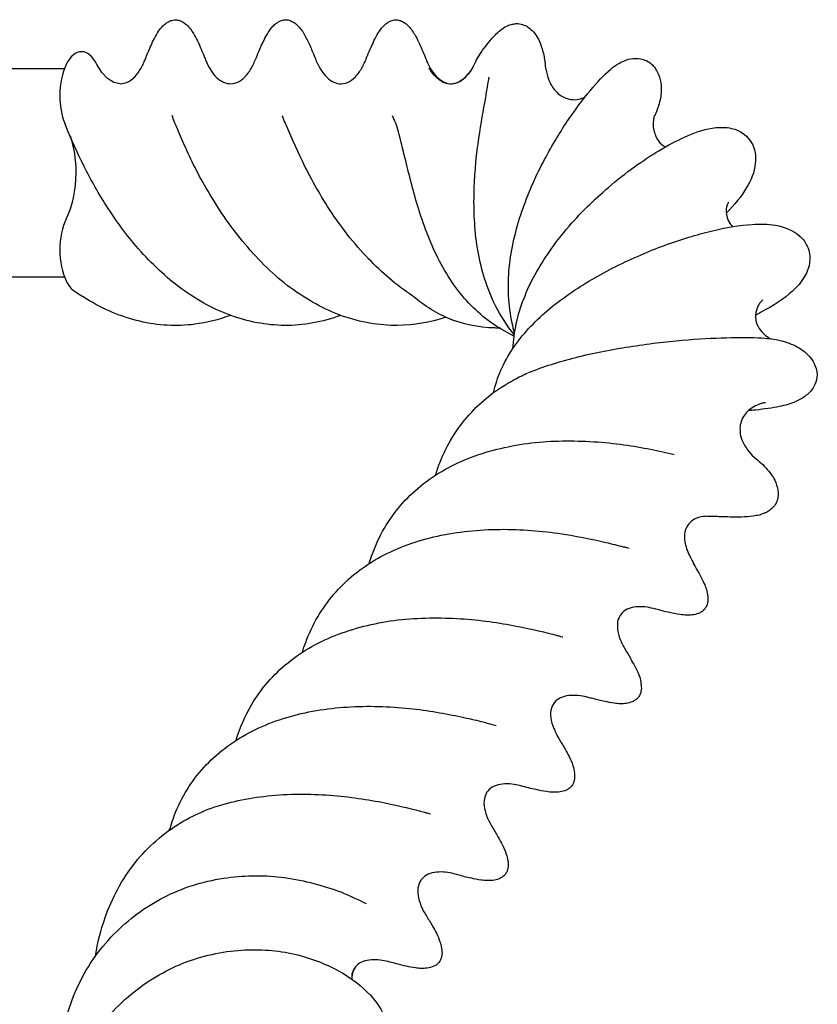
# Model space of a CAD drawing. Units: inches. Extents: x 0 to 210, y 74 to 223.
# Drawn here: x 114 to 115, y 198 to 199 of the extents above; entities that cross this region are included whole.
import ezdxf

# ---------------------------------------------------------------- set-up
doc = ezdxf.new("R2010")
doc.units = ezdxf.units.IN
doc.header["$MEASUREMENT"] = 0
doc.layers.add('CONT35', color=7, linetype='Continuous')

msp = doc.modelspace()

# ---------------------------------------------------------------- linework, layer by layer
at = {"layer": 'CONT35', "color": 7, "lineweight": 25}
for points in [[(114.4144, 198.5741), (114.4078, 198.5753), (114.4016, 198.5793), (114.3958, 198.5855), (114.3906, 198.5937)], [(113.9772, 198.5896), (114.3572, 198.5896)], [(113.9772, 198.3758), (114.3572, 198.3758)]]:
    msp.add_lwpolyline(points, dxfattribs=at)
for points, knots in [([(114.4144, 198.5741), (114.4171, 198.5741), (114.4202, 198.575), (114.4233, 198.5765), (114.4261, 198.5781), (114.4288, 198.5803), (114.4313, 198.5832), (114.4333, 198.586), (114.4354, 198.5891), (114.4375, 198.5927), (114.4381, 198.5943), (114.4388, 198.596), (114.4395, 198.5977), (114.4402, 198.5987), (114.4402, 198.5991), (114.4406, 198.5994), (114.4409, 198.6006), (114.4412, 198.6017), (114.4416, 198.6027), (114.443, 198.6058), (114.4443, 198.6087), (114.4454, 198.6118), (114.4475, 198.6163), (114.4495, 198.621), (114.453, 198.6265), (114.454, 198.6284), (114.4557, 198.6306), (114.4578, 198.6327), (114.4585, 198.6337), (114.4595, 198.6347), (114.4609, 198.6358), (114.4619, 198.6365), (114.4626, 198.6371), (114.464, 198.6377), (114.4647, 198.6382), (114.4654, 198.6385), (114.4664, 198.6389), (114.4681, 198.6394), (114.4698, 198.6397), (114.4716, 198.6397), (114.4729, 198.6397), (114.4743, 198.6394), (114.4754, 198.639), (114.4767, 198.6385), (114.4781, 198.638), (114.4791, 198.6373), (114.4805, 198.6365), (114.4816, 198.6356), (114.4829, 198.6346), (114.4843, 198.6332), (114.4853, 198.632), (114.4864, 198.6308), (114.4878, 198.6289), (114.4888, 198.6273), (114.4898, 198.6256), (114.4915, 198.623), (114.4926, 198.6206), (114.494, 198.6182), (114.4967, 198.6123), (114.4988, 198.607), (114.5012, 198.6011), (114.5015, 198.6003), (114.5019, 198.5994), (114.5022, 198.5986), (114.5033, 198.596), (114.5036, 198.5951), (114.5043, 198.5941), (114.5057, 198.5912), (114.5074, 198.5884), (114.5091, 198.586), (114.5108, 198.5832), (114.5129, 198.581), (114.5153, 198.5791), (114.5174, 198.5772), (114.5201, 198.5758), (114.5226, 198.575), (114.525, 198.5741), (114.5277, 198.5739), (114.5301, 198.5743), (114.5329, 198.5746), (114.536, 198.5758), (114.5387, 198.5777), (114.5412, 198.5796), (114.5439, 198.5822), (114.546, 198.5851), (114.5484, 198.5881), (114.5501, 198.5913), (114.5518, 198.5949), (114.5522, 198.5958), (114.5525, 198.5967), (114.5529, 198.5975), (114.5536, 198.5989), (114.5536, 198.5992), (114.5539, 198.5996), (114.5542, 198.6006), (114.5546, 198.6017), (114.5553, 198.6027), (114.5563, 198.6058), (114.5577, 198.6089), (114.5591, 198.612), (114.5611, 198.6166), (114.5632, 198.6211), (114.5667, 198.6266), (114.5677, 198.6287), (114.5694, 198.6309), (114.5715, 198.6332), (114.5725, 198.6342), (114.5739, 198.6354), (114.5753, 198.6363), (114.576, 198.637), (114.577, 198.6377), (114.578, 198.638), (114.5794, 198.6389), (114.5811, 198.6394), (114.5828, 198.6397), (114.5842, 198.6399), (114.5859, 198.6397), (114.5873, 198.6396), (114.5884, 198.6392), (114.5897, 198.6389), (114.5908, 198.6382), (114.5921, 198.6377), (114.5932, 198.637), (114.5946, 198.6361), (114.5956, 198.6351), (114.5966, 198.634), (114.5977, 198.633), (114.599, 198.6316), (114.6001, 198.6303), (114.6011, 198.6289), (114.6025, 198.6272), (114.6035, 198.6254), (114.6042, 198.6237), (114.6059, 198.6206), (114.6073, 198.6179), (114.6087, 198.6151), (114.6104, 198.6111), (114.6121, 198.6072), (114.6138, 198.6032), (114.6145, 198.6017), (114.6149, 198.6001), (114.6156, 198.5986), (114.6163, 198.5968), (114.6166, 198.5961), (114.6169, 198.5956), (114.618, 198.5936), (114.6187, 198.5918), (114.6197, 198.5901), (114.6214, 198.5872), (114.6235, 198.5846), (114.6252, 198.5824), (114.6276, 198.58), (114.6297, 198.5781), (114.6321, 198.5767), (114.6349, 198.5751), (114.6373, 198.5743), (114.6397, 198.5741), (114.6424, 198.5739), (114.6452, 198.5743), (114.648, 198.5755), (114.6507, 198.5767), (114.6535, 198.5786), (114.6562, 198.5813), (114.6586, 198.5837), (114.6607, 198.5867), (114.6628, 198.5901), (114.6638, 198.5917), (114.6645, 198.5934), (114.6652, 198.5951), (114.6659, 198.5958), (114.6662, 198.5967), (114.6666, 198.5974), (114.6669, 198.5987), (114.6672, 198.5991), (114.6672, 198.5994), (114.6676, 198.6006), (114.6679, 198.6017), (114.6686, 198.6027), (114.6697, 198.6058), (114.671, 198.6087), (114.6724, 198.6118), (114.6745, 198.6163), (114.6765, 198.6211), (114.68, 198.6266), (114.6814, 198.6287), (114.6828, 198.6309), (114.6848, 198.633), (114.6859, 198.6342), (114.6872, 198.6352), (114.6886, 198.6363), (114.6896, 198.637), (114.6903, 198.6377), (114.6914, 198.6382), (114.6924, 198.6385), (114.6931, 198.6389), (114.6941, 198.6392), (114.6955, 198.6396), (114.6972, 198.6397), (114.6986, 198.6397), (114.7, 198.6397), (114.7014, 198.6394), (114.7027, 198.6389), (114.7041, 198.6383), (114.7051, 198.6377), (114.7065, 198.637), (114.7079, 198.6361), (114.7089, 198.6351), (114.71, 198.634), (114.7117, 198.6327), (114.7127, 198.6313), (114.7138, 198.6299), (114.7151, 198.628), (114.7162, 198.6263), (114.7172, 198.6246), (114.7189, 198.622), (114.72, 198.6197), (114.721, 198.6173), (114.7237, 198.6118), (114.7258, 198.6068), (114.7279, 198.6013), (114.7282, 198.6003), (114.7286, 198.6001), (114.7293, 198.598), (114.7306, 198.5949), (114.732, 198.592), (114.7334, 198.5894), (114.7351, 198.5867), (114.7368, 198.5843), (114.7389, 198.5822), (114.741, 198.5798), (114.7434, 198.5779), (114.7458, 198.5767), (114.7482, 198.5751), (114.7506, 198.5743), (114.7534, 198.5741), (114.7561, 198.5739), (114.7589, 198.5743), (114.7613, 198.5755), (114.7644, 198.5767), (114.7672, 198.5787), (114.7696, 198.5813), (114.7713, 198.5829), (114.7727, 198.5846), (114.774, 198.5865)], [0, 0, 0, 0, 1, 1, 1, 2, 2, 2, 3, 3, 3, 4, 4, 4, 5, 5, 5, 6, 6, 6, 7, 7, 7, 8, 8, 8, 9, 9, 9, 10, 10, 10, 11, 11, 11, 12, 12, 12, 13, 13, 13, 14, 14, 14, 15, 15, 15, 16, 16, 16, 17, 17, 17, 18, 18, 18, 19, 19, 19, 20, 20, 20, 21, 21, 21, 22, 22, 22, 23, 23, 23, 24, 24, 24, 25, 25, 25, 26, 26, 26, 27, 27, 27, 28, 28, 28, 29, 29, 29, 30, 30, 30, 31, 31, 31, 32, 32, 32, 33, 33, 33, 34, 34, 34, 35, 35, 35, 36, 36, 36, 37, 37, 37, 38, 38, 38, 39, 39, 39, 40, 40, 40, 41, 41, 41, 42, 42, 42, 43, 43, 43, 44, 44, 44, 45, 45, 45, 46, 46, 46, 47, 47, 47, 48, 48, 48, 49, 49, 49, 50, 50, 50, 51, 51, 51, 52, 52, 52, 53, 53, 53, 54, 54, 54, 55, 55, 55, 56, 56, 56, 57, 57, 57, 58, 58, 58, 59, 59, 59, 60, 60, 60, 61, 61, 61, 62, 62, 62, 63, 63, 63, 64, 64, 64, 65, 65, 65, 66, 66, 66, 67, 67, 67, 68, 68, 68, 69, 69, 69, 70, 70, 70, 71, 71, 71, 72, 72, 72, 73, 73, 73, 74, 74, 74, 75, 75, 75, 76, 76, 76, 77, 77, 77, 78, 78, 78, 79, 79, 79, 80, 80, 80, 81, 81, 81, 81]), ([(114.7837, 198.6037), (114.7882, 198.6103), (114.7923, 198.6158), (114.7968, 198.6208), (114.7999, 198.6241), (114.8026, 198.6272), (114.8068, 198.6303), (114.8085, 198.6315), (114.8102, 198.6327), (114.8126, 198.6337), (114.814, 198.6342), (114.8157, 198.6349), (114.8175, 198.6352), (114.8188, 198.6356), (114.8202, 198.6358), (114.8216, 198.6359), (114.8237, 198.6359), (114.8261, 198.6356), (114.8281, 198.6349), (114.8299, 198.6344), (114.8319, 198.6334), (114.8336, 198.6323), (114.8357, 198.6309), (114.8374, 198.6292), (114.8392, 198.6273), (114.8412, 198.6251), (114.8429, 198.6225), (114.8443, 198.6199), (114.846, 198.6166), (114.8471, 198.6134), (114.8481, 198.6101), (114.8495, 198.6056), (114.8502, 198.6013), (114.8509, 198.5974), (114.8509, 198.5967), (114.8509, 198.596), (114.8512, 198.5953), (114.8512, 198.5943), (114.8512, 198.5936), (114.8512, 198.5929), (114.8516, 198.5917), (114.8516, 198.5905), (114.8519, 198.5893), (114.8526, 198.5855), (114.8536, 198.5815), (114.855, 198.5779), (114.8567, 198.5738), (114.8591, 198.5698), (114.8619, 198.5667), (114.8633, 198.5653), (114.8643, 198.5641), (114.8657, 198.5629), (114.8684, 198.5612), (114.8712, 198.5596), (114.874, 198.5588), (114.8764, 198.5581), (114.8791, 198.5577), (114.8819, 198.5577), (114.8843, 198.5579), (114.887, 198.5584), (114.8891, 198.5591), (114.8901, 198.5593), (114.8908, 198.5596), (114.8919, 198.5598)], [0, 0, 0, 0, 1, 1, 1, 2, 2, 2, 3, 3, 3, 4, 4, 4, 5, 5, 5, 6, 6, 6, 7, 7, 7, 8, 8, 8, 9, 9, 9, 10, 10, 10, 11, 11, 11, 12, 12, 12, 13, 13, 13, 14, 14, 14, 15, 15, 15, 16, 16, 16, 17, 17, 17, 18, 18, 18, 19, 19, 19, 20, 20, 20, 21, 21, 21, 21]), ([(114.3906, 198.5937), (114.3865, 198.6022), (114.3806, 198.607), (114.3748, 198.607), (114.3689, 198.607), (114.363, 198.6022), (114.3589, 198.5937), (114.3548, 198.5855), (114.3524, 198.5738), (114.3524, 198.562), (114.3524, 198.5517), (114.3541, 198.5414), (114.3575, 198.5334)], [0, 0, 0, 0, 1, 1, 1, 2, 2, 2, 3, 3, 3, 4, 4, 4, 4]), ([(114.7837, 198.6037), (114.782, 198.6018), (114.7806, 198.5994), (114.7796, 198.5967), (114.7737, 198.5834), (114.7651, 198.575), (114.7565, 198.5739)], [0, 0, 0, 0, 1, 1, 1, 2, 2, 2, 2]), ([(114.8199, 198.3181), (114.8188, 198.3214), (114.8181, 198.3247), (114.8175, 198.3279), (114.8133, 198.3464), (114.8126, 198.3658), (114.8144, 198.3853), (114.8164, 198.4044), (114.8209, 198.4242), (114.8274, 198.4428), (114.8333, 198.4606), (114.8409, 198.4778), (114.8491, 198.4933), (114.8571, 198.5086), (114.8657, 198.5228), (114.8736, 198.535), (114.8822, 198.5474), (114.8901, 198.5583), (114.8974, 198.5669), (114.905, 198.5762), (114.9115, 198.5831), (114.9187, 198.5891), (114.9212, 198.5912), (114.9239, 198.593), (114.927, 198.5949), (114.9294, 198.5963), (114.9318, 198.5975), (114.9349, 198.5986), (114.9377, 198.5994), (114.9404, 198.6001), (114.9435, 198.6001), (114.946, 198.6003), (114.9487, 198.5999), (114.9508, 198.5994), (114.9549, 198.5984), (114.9587, 198.5963), (114.9618, 198.5932), (114.9642, 198.5906), (114.9663, 198.5874), (114.9677, 198.5837), (114.9694, 198.5801), (114.9701, 198.5763), (114.9704, 198.5724), (114.9708, 198.5676), (114.9704, 198.5622), (114.9694, 198.5574), (114.9687, 198.5548), (114.968, 198.5522), (114.9673, 198.5502), (114.9663, 198.5465), (114.9649, 198.5436), (114.9639, 198.5412)], [0, 0, 0, 0, 1, 1, 1, 2, 2, 2, 3, 3, 3, 4, 4, 4, 5, 5, 5, 6, 6, 6, 7, 7, 7, 8, 8, 8, 9, 9, 9, 10, 10, 10, 11, 11, 11, 12, 12, 12, 13, 13, 13, 14, 14, 14, 15, 15, 15, 16, 16, 16, 17, 17, 17, 17]), ([(114.8195, 198.3164), (114.8119, 198.3255), (114.8057, 198.3355), (114.8002, 198.346), (114.7916, 198.3631), (114.7858, 198.382), (114.7823, 198.4015), (114.7789, 198.4204), (114.7778, 198.4406), (114.7782, 198.4599), (114.7785, 198.4782), (114.7802, 198.4961), (114.7823, 198.5124), (114.7844, 198.5279), (114.7871, 198.5426), (114.7892, 198.5543), (114.7902, 198.5596), (114.7909, 198.5645), (114.7916, 198.5686), (114.7923, 198.572), (114.7926, 198.575), (114.793, 198.5772), (114.7933, 198.5789), (114.7937, 198.5803), (114.7937, 198.581)], [0, 0, 0, 0, 1, 1, 1, 2, 2, 2, 3, 3, 3, 4, 4, 4, 5, 5, 5, 6, 6, 6, 7, 7, 7, 8, 8, 8, 8]), ([(114.7492, 198.3341), (114.733, 198.3286), (114.7162, 198.3259), (114.6996, 198.3257), (114.6807, 198.3255), (114.6614, 198.3288), (114.6431, 198.3354), (114.6245, 198.3419), (114.6063, 198.3521), (114.5894, 198.3645), (114.5725, 198.377), (114.557, 198.3924), (114.5429, 198.4091), (114.5291, 198.4253), (114.517, 198.443), (114.5067, 198.4606), (114.4967, 198.4769), (114.4884, 198.4933), (114.4819, 198.5081), (114.4788, 198.5148), (114.476, 198.5212), (114.4736, 198.5271), (114.4712, 198.5324), (114.4695, 198.5372), (114.4678, 198.5415)], [0, 0, 0, 0, 1, 1, 1, 2, 2, 2, 3, 3, 3, 4, 4, 4, 5, 5, 5, 6, 6, 6, 7, 7, 7, 8, 8, 8, 8]), ([(114.7144, 198.3565), (114.6986, 198.3669), (114.6834, 198.38), (114.6697, 198.3943), (114.6548, 198.4096), (114.6414, 198.427), (114.6297, 198.4447), (114.619, 198.4614), (114.6094, 198.4787), (114.6018, 198.4945), (114.5946, 198.5093), (114.5887, 198.5231), (114.5839, 198.5343), (114.5828, 198.5367), (114.5822, 198.5391), (114.5811, 198.5412)], [0, 0, 0, 0, 1, 1, 1, 2, 2, 2, 3, 3, 3, 4, 4, 4, 5, 5, 5, 5]), ([(114.9635, 198.5414), (114.9628, 198.5393), (114.9628, 198.5383), (114.9625, 198.5367), (114.9621, 198.5343), (114.9621, 198.5305), (114.9628, 198.5262), (114.9639, 198.5228), (114.9652, 198.5186), (114.9677, 198.5154), (114.9697, 198.5128), (114.9721, 198.5105), (114.9749, 198.5092)], [0, 0, 0, 0, 1, 1, 1, 2, 2, 2, 3, 3, 3, 4, 4, 4, 4]), ([(114.6411, 198.336), (114.6225, 198.3292), (114.6028, 198.3255), (114.5835, 198.3257), (114.5646, 198.3259), (114.5456, 198.3295), (114.5274, 198.3362), (114.5091, 198.3429), (114.4912, 198.3531), (114.4743, 198.3658), (114.4588, 198.3776), (114.444, 198.3919), (114.4309, 198.4072), (114.4189, 198.4211), (114.4082, 198.4365), (114.3985, 198.4516), (114.3896, 198.4657), (114.3816, 198.4806), (114.3751, 198.494), (114.3679, 198.5085), (114.362, 198.5222), (114.3575, 198.5334)], [0, 0, 0, 0, 1, 1, 1, 2, 2, 2, 3, 3, 3, 4, 4, 4, 5, 5, 5, 6, 6, 6, 7, 7, 7, 7]), ([(114.8192, 198.3147), (114.802, 198.3231), (114.7875, 198.3336), (114.7751, 198.3462), (114.7623, 198.3591), (114.7517, 198.3748), (114.7427, 198.3919), (114.7341, 198.4084), (114.7272, 198.4266), (114.7213, 198.4449), (114.7162, 198.4618), (114.7117, 198.4792), (114.7079, 198.4947), (114.7062, 198.5014), (114.7048, 198.5078), (114.7034, 198.5136), (114.7014, 198.5216), (114.6996, 198.5285), (114.6979, 198.5334)], [0, 0, 0, 0, 1, 1, 1, 2, 2, 2, 3, 3, 3, 4, 4, 4, 5, 5, 5, 6, 6, 6, 6]), ([(114.363, 198.5205), (114.3668, 198.5093), (114.3689, 198.4961), (114.3689, 198.4826), (114.3689, 198.4651), (114.3651, 198.4475), (114.3589, 198.4351)], [0, 0, 0, 0, 1, 1, 1, 2, 2, 2, 2]), ([(114.8181, 198.3018), (114.8185, 198.3105), (114.8199, 198.3192), (114.8216, 198.3278), (114.8254, 198.3448), (114.8319, 198.3617), (114.8409, 198.3779), (114.8498, 198.3943), (114.8612, 198.4103), (114.8733, 198.4248), (114.8867, 198.4406), (114.9019, 198.4551), (114.9163, 198.4676), (114.9342, 198.483), (114.9522, 198.4957), (114.968, 198.5052), (114.9773, 198.5109), (114.9863, 198.5155), (114.9945, 198.5191), (115.0042, 198.5236), (115.0131, 198.5269), (115.0228, 198.5285), (115.0283, 198.5293), (115.0345, 198.5297), (115.0407, 198.5286), (115.0455, 198.5278), (115.0507, 198.5259), (115.0548, 198.5228), (115.0596, 198.5195), (115.0631, 198.515), (115.0655, 198.5093), (115.0676, 198.504), (115.0679, 198.498), (115.0672, 198.4923), (115.0665, 198.483), (115.0627, 198.4749), (115.0583, 198.4675), (115.0528, 198.4582), (115.0459, 198.4497), (115.0373, 198.4411)], [0, 0, 0, 0, 1, 1, 1, 2, 2, 2, 3, 3, 3, 4, 4, 4, 5, 5, 5, 6, 6, 6, 7, 7, 7, 8, 8, 8, 9, 9, 9, 10, 10, 10, 11, 11, 11, 12, 12, 12, 13, 13, 13, 13]), ([(115.0397, 198.4523), (115.0386, 198.4508), (115.0376, 198.4485), (115.0373, 198.4451), (115.0373, 198.442), (115.0376, 198.4377), (115.0393, 198.4337), (115.0404, 198.4313), (115.0421, 198.4291), (115.0441, 198.4273)], [0, 0, 0, 0, 1, 1, 1, 2, 2, 2, 3, 3, 3, 3]), ([(114.3589, 198.4351), (114.3548, 198.4268), (114.3524, 198.4151), (114.3524, 198.4034), (114.3524, 198.3917), (114.3548, 198.38), (114.3589, 198.3717), (114.3613, 198.3669), (114.3641, 198.3634), (114.3672, 198.361)], [0, 0, 0, 0, 1, 1, 1, 2, 2, 2, 3, 3, 3, 3]), ([(114.7982, 198.2565), (114.7999, 198.2644), (114.8026, 198.2723), (114.8057, 198.2797), (114.8126, 198.2949), (114.8223, 198.3093), (114.8343, 198.3224), (114.846, 198.3352), (114.8602, 198.3472), (114.8757, 198.3579), (114.8908, 198.3684), (114.9074, 198.3781), (114.9239, 198.3863), (114.9408, 198.3948), (114.9577, 198.402), (114.9739, 198.4079), (114.9911, 198.4142), (115.0073, 198.4191), (115.0217, 198.4227), (115.0376, 198.4265), (115.0514, 198.4289), (115.0641, 198.4296), (115.072, 198.4301), (115.08, 198.4301), (115.0879, 198.4287), (115.0969, 198.4272), (115.1062, 198.4237), (115.1134, 198.417), (115.1165, 198.4141), (115.1192, 198.4106), (115.1206, 198.407), (115.123, 198.402), (115.1237, 198.3967), (115.123, 198.3913), (115.1227, 198.3858), (115.1206, 198.3805), (115.1179, 198.376), (115.1144, 198.3701), (115.1103, 198.3653), (115.1055, 198.361), (115.0969, 198.3529), (115.0858, 198.3459), (115.0727, 198.339), (115.071, 198.3381), (115.0693, 198.3372), (115.0676, 198.3362)], [0, 0, 0, 0, 1, 1, 1, 2, 2, 2, 3, 3, 3, 4, 4, 4, 5, 5, 5, 6, 6, 6, 7, 7, 7, 8, 8, 8, 9, 9, 9, 10, 10, 10, 11, 11, 11, 12, 12, 12, 13, 13, 13, 14, 14, 14, 15, 15, 15, 15]), ([(114.5277, 198.336), (114.5157, 198.3316), (114.5036, 198.3286), (114.4912, 198.3269), (114.4726, 198.3245), (114.4533, 198.3255), (114.4347, 198.33), (114.4158, 198.3343), (114.3972, 198.3424), (114.3796, 198.3531), (114.3754, 198.3555), (114.3713, 198.3583), (114.3672, 198.361)], [0, 0, 0, 0, 1, 1, 1, 2, 2, 2, 3, 3, 3, 4, 4, 4, 4]), ([(114.804, 198.323), (114.8026, 198.323), (114.8009, 198.323), (114.7995, 198.3231), (114.7827, 198.3235), (114.7661, 198.3269), (114.7513, 198.3331), (114.7379, 198.339), (114.7251, 198.3472), (114.7134, 198.3574)], [0, 0, 0, 0, 1, 1, 1, 2, 2, 2, 3, 3, 3, 3]), ([(115.0748, 198.3519), (115.0734, 198.3507), (115.0727, 198.35), (115.072, 198.3488), (115.0714, 198.3479), (115.0707, 198.3469), (115.07, 198.3455), (115.0689, 198.3431), (115.0676, 198.3398), (115.0676, 198.3362), (115.0672, 198.3331), (115.0679, 198.3298), (115.0689, 198.3269), (115.0703, 198.3238), (115.072, 198.3212), (115.0738, 198.319), (115.0762, 198.3166), (115.0786, 198.3147), (115.0803, 198.3135), (115.0813, 198.3128), (115.0824, 198.3123), (115.0831, 198.3119)], [0, 0, 0, 0, 1, 1, 1, 2, 2, 2, 3, 3, 3, 4, 4, 4, 5, 5, 5, 6, 6, 6, 7, 7, 7, 7]), ([(114.8343, 198.2773), (114.8491, 198.2833), (114.866, 198.2885), (114.8829, 198.2928), (114.9008, 198.2975), (114.9198, 198.3011), (114.9377, 198.3038), (114.9566, 198.3069), (114.9752, 198.309), (114.9921, 198.3105), (115.0087, 198.3119), (115.0242, 198.3128), (115.0373, 198.3131), (115.0517, 198.3136), (115.0638, 198.3135), (115.0741, 198.3128), (115.0807, 198.3123), (115.0865, 198.3118), (115.0941, 198.3099), (115.0989, 198.3087), (115.1051, 198.3066), (115.1106, 198.3035), (115.1158, 198.3006), (115.1206, 198.2969), (115.1241, 198.2925), (115.1258, 198.29), (115.1275, 198.2873), (115.1285, 198.2845), (115.1303, 198.2806), (115.131, 198.2761), (115.1306, 198.2723), (115.1303, 198.269), (115.1289, 198.2658), (115.1275, 198.2628), (115.1254, 198.2594), (115.1227, 198.2563), (115.1196, 198.2539), (115.1161, 198.2509), (115.1124, 198.2491), (115.1089, 198.2475), (115.1034, 198.2451), (115.0979, 198.2435), (115.092, 198.2423), (115.0848, 198.2408), (115.0769, 198.2398), (115.0676, 198.2387), (115.0652, 198.2385), (115.0627, 198.2384), (115.0603, 198.2382)], [0, 0, 0, 0, 1, 1, 1, 2, 2, 2, 3, 3, 3, 4, 4, 4, 5, 5, 5, 6, 6, 6, 7, 7, 7, 8, 8, 8, 9, 9, 9, 10, 10, 10, 11, 11, 11, 12, 12, 12, 13, 13, 13, 14, 14, 14, 15, 15, 15, 16, 16, 16, 16]), ([(114.7386, 198.1719), (114.7399, 198.1762), (114.7413, 198.1805), (114.743, 198.1846), (114.7503, 198.2029), (114.7603, 198.2196), (114.773, 198.2337), (114.7858, 198.2482), (114.8016, 198.2604), (114.8195, 198.2701), (114.824, 198.2725), (114.8288, 198.2749), (114.8336, 198.277)], [0, 0, 0, 0, 1, 1, 1, 2, 2, 2, 3, 3, 3, 4, 4, 4, 4]), ([(115.0776, 198.2463), (115.0758, 198.2461), (115.0748, 198.2458), (115.0734, 198.2454), (115.0727, 198.2453), (115.0717, 198.2449), (115.0707, 198.2444), (115.0686, 198.2435), (115.0665, 198.2425), (115.0641, 198.241), (115.0621, 198.2398), (115.06, 198.238), (115.0583, 198.2363), (115.0569, 198.2346), (115.0555, 198.2325), (115.0541, 198.2304), (115.0531, 198.2284), (115.0524, 198.226), (115.0517, 198.2236), (115.0514, 198.2211), (115.0514, 198.2187), (115.0517, 198.2163), (115.0517, 198.2136), (115.0524, 198.2108), (115.0534, 198.2082), (115.0545, 198.2053), (115.0562, 198.2025), (115.0579, 198.2001), (115.0596, 198.197), (115.0621, 198.1944), (115.0641, 198.192), (115.0669, 198.1895), (115.0693, 198.1876), (115.0717, 198.1857), (115.0738, 198.1839), (115.0758, 198.1817), (115.0782, 198.1793), (115.08, 198.1774), (115.0817, 198.1752), (115.0834, 198.1726), (115.0848, 198.1708), (115.0862, 198.1688), (115.0872, 198.1667), (115.0886, 198.1634), (115.09, 198.1597), (115.0903, 198.156), (115.091, 198.1529), (115.0906, 198.1497), (115.09, 198.1466), (115.0896, 198.1454), (115.0889, 198.1442), (115.0886, 198.1431), (115.0875, 198.1412), (115.0862, 198.1395), (115.0848, 198.1381), (115.0834, 198.1369), (115.082, 198.1359), (115.0807, 198.135), (115.0793, 198.134), (115.0776, 198.1331), (115.0762, 198.1326), (115.0745, 198.1319), (115.0727, 198.1312), (115.0714, 198.1309), (115.0689, 198.1304), (115.0669, 198.13), (115.0652, 198.1297), (115.061, 198.1292), (115.0572, 198.129), (115.0531, 198.1288), (115.0472, 198.1288), (115.041, 198.1288), (115.0338, 198.129), (115.0314, 198.1292), (115.029, 198.1292), (115.0262, 198.1293), (115.0245, 198.1293), (115.0224, 198.1295), (115.0204, 198.1295), (115.0186, 198.1295), (115.0186, 198.1295), (115.0186, 198.1295), (115.0176, 198.1297), (115.0169, 198.1297), (115.0159, 198.1295), (115.0135, 198.1293), (115.0097, 198.1288), (115.0062, 198.1273), (115.0018, 198.1254), (114.998, 198.1221), (114.9959, 198.1168), (114.9949, 198.1145), (114.9945, 198.1121), (114.9945, 198.1092), (114.9942, 198.1054), (114.9949, 198.1011), (114.9966, 198.0966), (114.9973, 198.0944), (114.9983, 198.092), (114.9994, 198.0897), (115.0007, 198.0875), (115.0011, 198.0868), (115.0014, 198.0858), (115.0028, 198.0833), (115.0038, 198.0811), (115.0049, 198.0785)], [0, 0, 0, 0, 1, 1, 1, 2, 2, 2, 3, 3, 3, 4, 4, 4, 5, 5, 5, 6, 6, 6, 7, 7, 7, 8, 8, 8, 9, 9, 9, 10, 10, 10, 11, 11, 11, 12, 12, 12, 13, 13, 13, 14, 14, 14, 15, 15, 15, 16, 16, 16, 17, 17, 17, 18, 18, 18, 19, 19, 19, 20, 20, 20, 21, 21, 21, 22, 22, 22, 23, 23, 23, 24, 24, 24, 25, 25, 25, 26, 26, 26, 27, 27, 27, 28, 28, 28, 29, 29, 29, 30, 30, 30, 31, 31, 31, 32, 32, 32, 33, 33, 33, 34, 34, 34, 35, 35, 35, 35]), ([(114.6703, 198.0809), (114.6714, 198.0844), (114.6724, 198.0877), (114.6738, 198.0911), (114.6803, 198.1094), (114.6903, 198.1262), (114.7027, 198.1407), (114.7151, 198.1553), (114.7306, 198.1677), (114.7482, 198.1776), (114.7654, 198.1872), (114.7851, 198.1946), (114.8057, 198.1994), (114.8261, 198.2043), (114.8478, 198.2067), (114.8691, 198.207), (114.8905, 198.2074), (114.9122, 198.2058), (114.9322, 198.2031), (114.9511, 198.2005), (114.9687, 198.1967), (114.9839, 198.1932)], [0, 0, 0, 0, 1, 1, 1, 2, 2, 2, 3, 3, 3, 4, 4, 4, 5, 5, 5, 6, 6, 6, 7, 7, 7, 7]), ([(114.6018, 197.99), (114.6028, 197.9933), (114.6039, 197.9967), (114.6052, 198), (114.6118, 198.0182), (114.6218, 198.0351), (114.6342, 198.0494), (114.6466, 198.0639), (114.6617, 198.0765), (114.679, 198.0863), (114.6965, 198.0961), (114.7162, 198.1035), (114.7368, 198.1083), (114.7572, 198.1133), (114.7792, 198.1157), (114.8009, 198.1161), (114.8223, 198.1166), (114.8443, 198.1149), (114.8643, 198.1121), (114.8822, 198.1095), (114.8991, 198.1061), (114.9136, 198.1028), (114.9198, 198.1013), (114.926, 198.0997), (114.9315, 198.0983), (114.9325, 198.098), (114.9339, 198.0978), (114.9349, 198.0975), (114.936, 198.0971), (114.9367, 198.097), (114.9377, 198.0968)], [0, 0, 0, 0, 1, 1, 1, 2, 2, 2, 3, 3, 3, 4, 4, 4, 5, 5, 5, 6, 6, 6, 7, 7, 7, 8, 8, 8, 9, 9, 9, 10, 10, 10, 10]), ([(115.0035, 198.0813), (115.0066, 198.0759), (115.0093, 198.0711), (115.0124, 198.0654), (115.0131, 198.0634), (115.0142, 198.0615), (115.0152, 198.0592), (115.0159, 198.0575), (115.0166, 198.0556), (115.0173, 198.0535), (115.0176, 198.0516), (115.0183, 198.0496), (115.0183, 198.0473), (115.0186, 198.0461), (115.0186, 198.0448), (115.0186, 198.0436), (115.0186, 198.0423), (115.0183, 198.0411), (115.018, 198.0401), (115.018, 198.0389), (115.0173, 198.0377), (115.0169, 198.0367), (115.0162, 198.0356), (115.0155, 198.0346), (115.0149, 198.0337), (115.0138, 198.0329), (115.0131, 198.032), (115.0121, 198.0313), (115.0111, 198.0308), (115.01, 198.0303), (115.009, 198.0298), (115.0066, 198.0289), (115.0045, 198.0284), (115.0025, 198.0282), (115.0004, 198.0279), (114.9987, 198.0279), (114.9969, 198.0279), (114.9945, 198.0281), (114.9921, 198.0282), (114.9901, 198.0286), (114.9859, 198.0291), (114.9825, 198.0299), (114.979, 198.0306), (114.9742, 198.0317), (114.9697, 198.0329), (114.9649, 198.0343), (114.9618, 198.0349), (114.9584, 198.0358), (114.9563, 198.0361), (114.9528, 198.0365), (114.9497, 198.0367), (114.9466, 198.0367), (114.9435, 198.0365), (114.9404, 198.0358), (114.9377, 198.0349), (114.9349, 198.0339), (114.9325, 198.0325), (114.9308, 198.0306), (114.9287, 198.0287), (114.9274, 198.0265), (114.9263, 198.0237), (114.9253, 198.021), (114.9253, 198.0175), (114.9256, 198.0138), (114.926, 198.0105), (114.927, 198.0067), (114.9284, 198.0029), (114.9291, 198.0012), (114.9298, 197.9995), (114.9308, 197.9977), (114.9311, 197.9969), (114.9315, 197.9962), (114.9322, 197.9953), (114.9339, 197.9922), (114.9339, 197.992), (114.9346, 197.9908), (114.9367, 197.9876), (114.9384, 197.9845), (114.9401, 197.9812), (114.9429, 197.9764), (114.946, 197.9716), (114.9484, 197.9641), (114.9491, 197.9622), (114.9494, 197.96), (114.9497, 197.9578), (114.9501, 197.9562), (114.9501, 197.9547), (114.9501, 197.9529), (114.9501, 197.9519), (114.9501, 197.9507), (114.9497, 197.9495), (114.9494, 197.9485), (114.9491, 197.9473), (114.9487, 197.9462), (114.948, 197.945), (114.9473, 197.944), (114.9466, 197.9431), (114.946, 197.9423), (114.9449, 197.9414), (114.9439, 197.9407), (114.9429, 197.94), (114.9418, 197.9395), (114.9408, 197.939), (114.9387, 197.9381), (114.9367, 197.9376), (114.9346, 197.9373), (114.9325, 197.9369), (114.9305, 197.9369), (114.9287, 197.9369), (114.9263, 197.9369), (114.9243, 197.9373), (114.9222, 197.9374), (114.9187, 197.938), (114.9156, 197.9387), (114.9125, 197.9392), (114.9084, 197.94), (114.9043, 197.9411), (114.9001, 197.9423), (114.8988, 197.9426), (114.897, 197.943), (114.8953, 197.9435), (114.8932, 197.944), (114.8901, 197.9447), (114.8877, 197.945), (114.8843, 197.9455), (114.8812, 197.9457), (114.8781, 197.9455), (114.8746, 197.9454), (114.8715, 197.9449), (114.8691, 197.9438), (114.8664, 197.9428), (114.864, 197.9414), (114.8619, 197.9395), (114.8602, 197.9376), (114.8588, 197.9352), (114.8578, 197.9324), (114.8567, 197.9295), (114.8567, 197.9261), (114.8571, 197.9225), (114.8574, 197.919), (114.8584, 197.9152), (114.8602, 197.9116), (114.8609, 197.9099), (114.8616, 197.9082), (114.8626, 197.9063), (114.8629, 197.9056), (114.8633, 197.9047), (114.8636, 197.9039), (114.8653, 197.9013), (114.8657, 197.9011), (114.866, 197.8999), (114.8681, 197.8966), (114.8698, 197.8935), (114.8719, 197.8902), (114.8746, 197.8853), (114.8774, 197.8804), (114.8798, 197.8732), (114.8805, 197.871), (114.8812, 197.8684), (114.8815, 197.8656), (114.8815, 197.8641), (114.8815, 197.8625), (114.8815, 197.861), (114.8815, 197.8598), (114.8812, 197.8587), (114.8808, 197.8575), (114.8808, 197.8563), (114.8802, 197.8553), (114.8798, 197.8542), (114.8791, 197.8532), (114.8784, 197.8522), (114.8774, 197.8513), (114.8767, 197.8505), (114.8757, 197.8498), (114.8746, 197.8491), (114.8736, 197.8484), (114.8726, 197.848), (114.8715, 197.8475), (114.8691, 197.8468), (114.8671, 197.8463), (114.865, 197.8461), (114.8629, 197.846), (114.8612, 197.846), (114.8595, 197.846), (114.8571, 197.8461), (114.855, 197.8463), (114.8529, 197.8467), (114.8488, 197.8472), (114.8454, 197.8479), (114.8419, 197.8487), (114.8367, 197.8498), (114.8319, 197.8511), (114.8264, 197.8525), (114.825, 197.853), (114.8216, 197.8537), (114.8195, 197.8541), (114.8161, 197.8546), (114.813, 197.8548), (114.8099, 197.8546), (114.8064, 197.8544), (114.8033, 197.8539), (114.8009, 197.8529), (114.7978, 197.852), (114.7954, 197.8505), (114.7937, 197.8487), (114.7916, 197.8468), (114.7902, 197.8446), (114.7895, 197.8418), (114.7885, 197.8389), (114.7882, 197.8356), (114.7885, 197.8319), (114.7889, 197.8286), (114.7899, 197.825), (114.7913, 197.8212), (114.792, 197.8194), (114.7926, 197.8177), (114.7937, 197.816), (114.794, 197.8153), (114.7947, 197.8145), (114.7951, 197.8136), (114.7971, 197.8101), (114.7971, 197.81), (114.7978, 197.8089), (114.7999, 197.8057), (114.8016, 197.8024), (114.8033, 197.7991), (114.8061, 197.7943), (114.8088, 197.7895), (114.8113, 197.7822), (114.8119, 197.7803), (114.8126, 197.7781), (114.813, 197.7755), (114.8133, 197.7741), (114.8133, 197.7728), (114.8133, 197.7712), (114.8133, 197.77), (114.8133, 197.7688), (114.813, 197.7678), (114.8126, 197.7666), (114.8123, 197.7654), (114.8119, 197.7643), (114.8113, 197.7633), (114.8106, 197.7621), (114.8099, 197.7612), (114.8092, 197.7604), (114.8082, 197.7595), (114.8071, 197.7588), (114.8061, 197.7581), (114.8051, 197.7576), (114.804, 197.7571), (114.802, 197.7562), (114.7995, 197.7557), (114.7975, 197.7554), (114.7954, 197.7552), (114.7937, 197.7552), (114.7916, 197.7552), (114.7895, 197.7552), (114.7875, 197.7555), (114.7854, 197.7557), (114.7816, 197.7562), (114.7785, 197.7569), (114.7754, 197.7576), (114.7706, 197.7586), (114.7661, 197.7598), (114.7613, 197.7611), (114.7606, 197.7614), (114.7596, 197.7616), (114.7589, 197.7617), (114.7572, 197.7623), (114.7537, 197.7631), (114.7513, 197.7635), (114.7482, 197.764), (114.7451, 197.7642), (114.742, 197.764), (114.7389, 197.7638), (114.7358, 197.7633), (114.733, 197.7626), (114.7303, 197.7616), (114.7279, 197.7602), (114.7262, 197.7585), (114.7241, 197.7567), (114.7224, 197.7547), (114.7217, 197.7521), (114.7206, 197.7493), (114.72, 197.7461), (114.7203, 197.7425), (114.7206, 197.7392), (114.7213, 197.7356), (114.7227, 197.7319), (114.7237, 197.7285), (114.7255, 197.7251), (114.7275, 197.7216), (114.7289, 197.7194), (114.7293, 197.7192), (114.7296, 197.7182), (114.7317, 197.7149), (114.7337, 197.7116), (114.7355, 197.7085), (114.7382, 197.7037), (114.741, 197.699), (114.7434, 197.6916), (114.7441, 197.6897), (114.7444, 197.6878), (114.7448, 197.6856), (114.7451, 197.6844), (114.7451, 197.683), (114.7451, 197.6816), (114.7455, 197.6806), (114.7451, 197.6794), (114.7451, 197.6782), (114.7448, 197.677), (114.7444, 197.6758), (114.7441, 197.6748), (114.7437, 197.6736), (114.743, 197.6725), (114.7424, 197.6715), (114.7417, 197.6706), (114.7406, 197.6698), (114.7399, 197.6689), (114.7389, 197.6682), (114.7379, 197.6675), (114.7368, 197.6672), (114.7344, 197.6661), (114.7324, 197.6655), (114.7299, 197.6653), (114.7279, 197.6649), (114.7262, 197.6648), (114.7241, 197.6649), (114.722, 197.6649), (114.72, 197.6651), (114.7179, 197.6655), (114.7148, 197.6658), (114.7117, 197.6665), (114.7089, 197.6672), (114.7055, 197.6679), (114.702, 197.6687), (114.6989, 197.6696), (114.6965, 197.6703), (114.6941, 197.6708), (114.6914, 197.6715), (114.6896, 197.672), (114.6862, 197.6729), (114.6838, 197.6732), (114.6807, 197.6737), (114.6779, 197.6739), (114.6752, 197.6739), (114.6717, 197.6739), (114.669, 197.6734), (114.6662, 197.6727), (114.6635, 197.672), (114.661, 197.6706), (114.659, 197.6692), (114.6569, 197.6675), (114.6555, 197.6655), (114.6542, 197.6632), (114.6535, 197.6611), (114.6528, 197.6587), (114.6524, 197.6562)], [0, 0, 0, 0, 1, 1, 1, 2, 2, 2, 3, 3, 3, 4, 4, 4, 5, 5, 5, 6, 6, 6, 7, 7, 7, 8, 8, 8, 9, 9, 9, 10, 10, 10, 11, 11, 11, 12, 12, 12, 13, 13, 13, 14, 14, 14, 15, 15, 15, 16, 16, 16, 17, 17, 17, 18, 18, 18, 19, 19, 19, 20, 20, 20, 21, 21, 21, 22, 22, 22, 23, 23, 23, 24, 24, 24, 25, 25, 25, 26, 26, 26, 27, 27, 27, 28, 28, 28, 29, 29, 29, 30, 30, 30, 31, 31, 31, 32, 32, 32, 33, 33, 33, 34, 34, 34, 35, 35, 35, 36, 36, 36, 37, 37, 37, 38, 38, 38, 39, 39, 39, 40, 40, 40, 41, 41, 41, 42, 42, 42, 43, 43, 43, 44, 44, 44, 45, 45, 45, 46, 46, 46, 47, 47, 47, 48, 48, 48, 49, 49, 49, 50, 50, 50, 51, 51, 51, 52, 52, 52, 53, 53, 53, 54, 54, 54, 55, 55, 55, 56, 56, 56, 57, 57, 57, 58, 58, 58, 59, 59, 59, 60, 60, 60, 61, 61, 61, 62, 62, 62, 63, 63, 63, 64, 64, 64, 65, 65, 65, 66, 66, 66, 67, 67, 67, 68, 68, 68, 69, 69, 69, 70, 70, 70, 71, 71, 71, 72, 72, 72, 73, 73, 73, 74, 74, 74, 75, 75, 75, 76, 76, 76, 77, 77, 77, 78, 78, 78, 79, 79, 79, 80, 80, 80, 81, 81, 81, 82, 82, 82, 83, 83, 83, 84, 84, 84, 85, 85, 85, 86, 86, 86, 87, 87, 87, 88, 88, 88, 89, 89, 89, 90, 90, 90, 91, 91, 91, 92, 92, 92, 93, 93, 93, 94, 94, 94, 95, 95, 95, 96, 96, 96, 97, 97, 97, 98, 98, 98, 99, 99, 99, 100, 100, 100, 101, 101, 101, 102, 102, 102, 103, 103, 103, 104, 104, 104, 105, 105, 105, 106, 106, 106, 107, 107, 107, 108, 108, 108, 109, 109, 109, 110, 110, 110, 111, 111, 111, 112, 112, 112, 113, 113, 113, 114, 114, 114, 115, 115, 115, 116, 116, 116, 117, 117, 117, 118, 118, 118, 119, 119, 119, 119]), ([(114.5336, 197.8994), (114.5374, 197.9121), (114.5429, 197.9245), (114.5494, 197.9357), (114.5591, 197.9523), (114.5718, 197.9669), (114.587, 197.9791), (114.6018, 197.9914), (114.6197, 198.0012), (114.639, 198.0084), (114.6579, 198.0156), (114.679, 198.0205), (114.7, 198.0231), (114.7213, 198.0255), (114.7434, 198.0256), (114.7644, 198.0243), (114.7844, 198.0231), (114.8044, 198.0201), (114.8216, 198.0167), (114.8378, 198.0138), (114.8519, 198.0101), (114.8636, 198.0072), (114.8647, 198.0069), (114.866, 198.0065), (114.8671, 198.0062), (114.8688, 198.0058), (114.8691, 198.0057), (114.8695, 198.0057)], [0, 0, 0, 0, 1, 1, 1, 2, 2, 2, 3, 3, 3, 4, 4, 4, 5, 5, 5, 6, 6, 6, 7, 7, 7, 8, 8, 8, 9, 9, 9, 9]), ([(114.465, 197.8069), (114.4654, 197.8076), (114.4654, 197.8083), (114.4657, 197.8088), (114.4712, 197.8277), (114.4798, 197.8451), (114.4912, 197.8604), (114.5029, 197.8756), (114.5174, 197.8889), (114.5339, 197.8995), (114.5505, 197.9101), (114.5694, 197.9183), (114.5894, 197.924), (114.609, 197.9295), (114.6307, 197.9328), (114.6517, 197.9338), (114.6731, 197.935), (114.6952, 197.934), (114.7155, 197.9318), (114.7341, 197.9295), (114.7523, 197.9262), (114.7678, 197.9228), (114.7751, 197.9213), (114.7816, 197.9197), (114.7875, 197.9182), (114.7902, 197.9175), (114.793, 197.9168), (114.7954, 197.9161), (114.7975, 197.9156), (114.7992, 197.9152), (114.8009, 197.9147)], [0, 0, 0, 0, 1, 1, 1, 2, 2, 2, 3, 3, 3, 4, 4, 4, 5, 5, 5, 6, 6, 6, 7, 7, 7, 8, 8, 8, 9, 9, 9, 10, 10, 10, 10]), ([(114.5074, 197.8294), (114.5257, 197.8358), (114.5456, 197.8401), (114.566, 197.8422), (114.5873, 197.8446), (114.6094, 197.8446), (114.63, 197.8429), (114.65, 197.8415), (114.6693, 197.8384), (114.6865, 197.8351), (114.702, 197.832), (114.7162, 197.8284), (114.7272, 197.8255), (114.7286, 197.8251), (114.7296, 197.8248), (114.731, 197.8246), (114.7317, 197.8243), (114.7327, 197.8241), (114.7334, 197.8239)], [0, 0, 0, 0, 1, 1, 1, 2, 2, 2, 3, 3, 3, 4, 4, 4, 5, 5, 5, 6, 6, 6, 6]), ([(114.3892, 197.6777), (114.3916, 197.6937), (114.3958, 197.7094), (114.4016, 197.724), (114.4096, 197.7445), (114.4209, 197.7636), (114.435, 197.7798), (114.4488, 197.7953), (114.465, 197.8084), (114.4833, 197.8184), (114.4909, 197.8226), (114.4988, 197.8263), (114.5071, 197.8293)], [0, 0, 0, 0, 1, 1, 1, 2, 2, 2, 3, 3, 3, 4, 4, 4, 4]), ([(114.3558, 197.517), (114.3517, 197.5387), (114.3506, 197.5614), (114.3531, 197.5833), (114.3558, 197.6057), (114.362, 197.6279), (114.3717, 197.6481), (114.3813, 197.6684), (114.3947, 197.6872), (114.4109, 197.703), (114.4257, 197.7178), (114.4437, 197.7304), (114.4626, 197.7397), (114.4819, 197.7492), (114.5033, 197.7554), (114.5246, 197.7581), (114.5443, 197.7609), (114.5642, 197.7609), (114.5835, 197.7583), (114.6042, 197.7555), (114.6238, 197.75), (114.6411, 197.7435), (114.6504, 197.7397), (114.6593, 197.7357), (114.6672, 197.7316)], [0, 0, 0, 0, 1, 1, 1, 2, 2, 2, 3, 3, 3, 4, 4, 4, 5, 5, 5, 6, 6, 6, 7, 7, 7, 8, 8, 8, 8]), ([(114.4023, 197.3454), (114.392, 197.3576), (114.383, 197.3711), (114.3758, 197.3852), (114.3655, 197.4057), (114.3586, 197.4281), (114.3551, 197.4507), (114.3517, 197.4736), (114.352, 197.4975), (114.3565, 197.5204), (114.3606, 197.5423), (114.3686, 197.5638), (114.3796, 197.5833), (114.3906, 197.6029), (114.4054, 197.6208), (114.4226, 197.6357), (114.4381, 197.6493), (114.4564, 197.6606), (114.4754, 197.6687), (114.4946, 197.6768), (114.5153, 197.6818), (114.5356, 197.6835), (114.5546, 197.6851), (114.5732, 197.6839), (114.5904, 197.6803), (114.6087, 197.6765), (114.6252, 197.6699), (114.639, 197.6624), (114.6524, 197.6551), (114.6635, 197.6462), (114.6717, 197.6374), (114.6803, 197.6279), (114.6859, 197.6183), (114.6879, 197.6091), (114.6886, 197.6048), (114.6886, 197.6005), (114.6876, 197.5969), (114.6865, 197.594), (114.6852, 197.5912), (114.6824, 197.589), (114.6807, 197.5874), (114.6783, 197.586), (114.6755, 197.585), (114.6714, 197.5836), (114.6662, 197.5831), (114.6604, 197.5836), (114.6583, 197.584), (114.6555, 197.5843), (114.6531, 197.585), (114.6497, 197.5859), (114.6459, 197.5873), (114.6421, 197.5886)], [0, 0, 0, 0, 1, 1, 1, 2, 2, 2, 3, 3, 3, 4, 4, 4, 5, 5, 5, 6, 6, 6, 7, 7, 7, 8, 8, 8, 9, 9, 9, 10, 10, 10, 11, 11, 11, 12, 12, 12, 13, 13, 13, 14, 14, 14, 15, 15, 15, 16, 16, 16, 17, 17, 17, 17])]:
    msp.add_open_spline(points, degree=3, knots=knots, dxfattribs=at)
for points in [[(114.7565, 198.5739), (114.7475, 198.5727), (114.7386, 198.5787), (114.732, 198.5905)], [(114.6989, 198.5307), (114.6972, 198.5345), (114.6958, 198.5381), (114.6945, 198.5412)], [(114.6528, 197.6591), (114.6535, 197.6613), (114.6542, 197.6634), (114.6552, 197.6651)], [(114.6528, 197.6591), (114.6524, 197.6575), (114.6524, 197.6558), (114.6524, 197.6541)]]:
    msp.add_open_spline(points, degree=3, dxfattribs=at)

doc.saveas('drawing.dxf')
